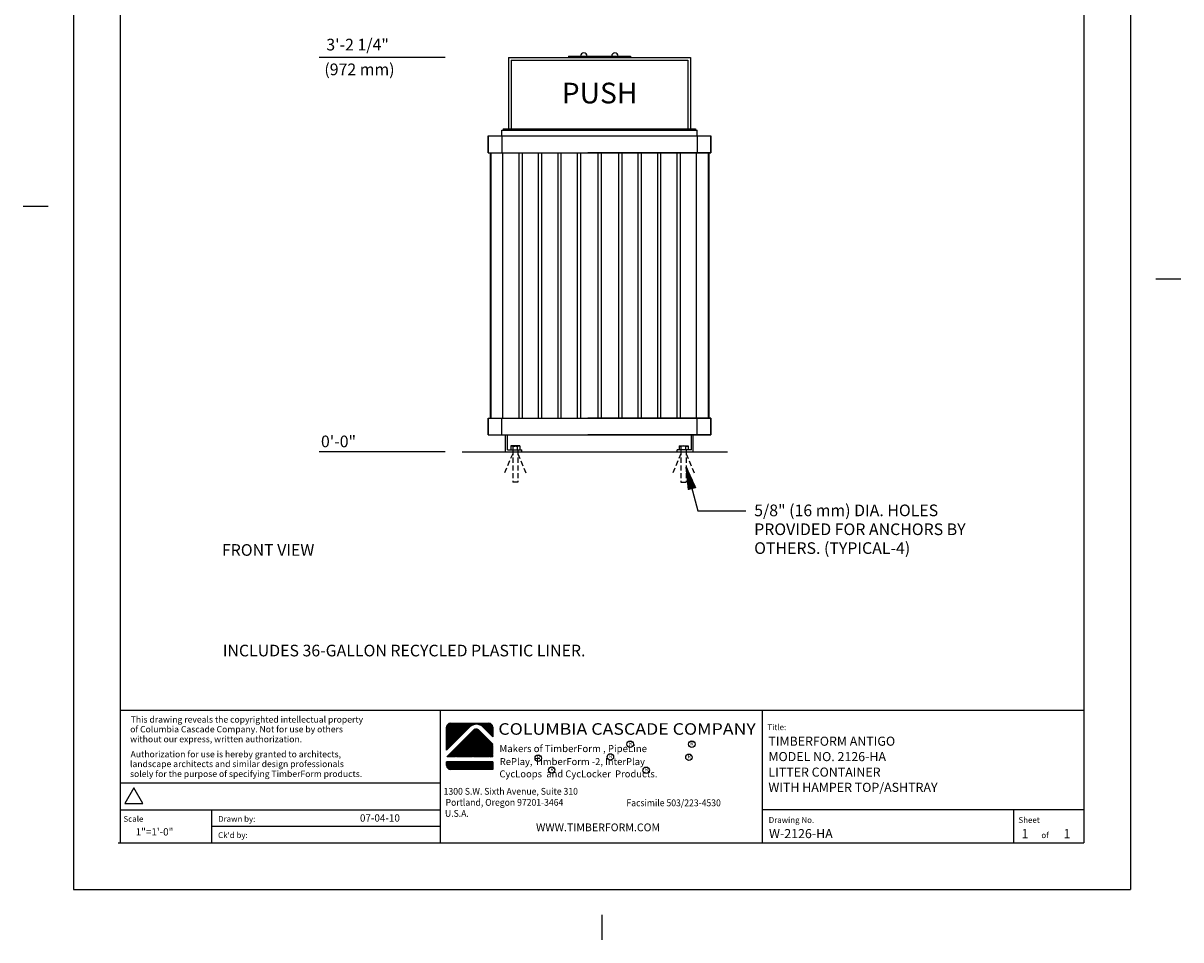
# Model space of a CAD drawing. Extents: x -3 to 109, y -3 to 138.
# Drawn here: x -3 to 109, y -3 to 85 of the extents above; entities that cross this region are included whole.
import ezdxf
from ezdxf.enums import TextEntityAlignment as Align

# ---------------------------------------------------------------- set-up
doc = ezdxf.new("R2010")
doc.units = 0
doc.header["$LTSCALE"] = 4
doc.header["$MEASUREMENT"] = 0
doc.header["$PDSIZE"] = 1
doc.linetypes.add('HIDDEN2', pattern=[0.1875, 0.125, -0.0625])
doc.layers.get('0').update_dxf_attribs({"linetype": 'CONTINUOUS'})
doc.layers.get('Defpoints').update_dxf_attribs({"linetype": 'CONTINUOUS'})
for name, color, linetype in [('BOLD', 10, 'CONTINUOUS'), ('DIM', 4, 'CONTINUOUS'), ('HIDDEN', 3, 'HIDDEN2'), ('LEADERS', 7, 'CONTINUOUS'), ('NOTES', 7, 'CONTINUOUS'), ('TITLE', 7, 'CONTINUOUS')]:
    doc.layers.add(name, color=color, linetype=linetype)
doc.styles.add('ROMANC', font='ROMANC.shx')
doc.styles.add('ROMAND', font='ROMAND.shx', dxfattribs={"height": 1.125})
doc.styles.add('ROMANS', font='ROMANS', dxfattribs={"height": 1.8})

# ---------------------------------------------------------------- blocks, each defined once
blk = doc.blocks.new('*X3')
at = {"color": 0}
for p, q in [((380.55, 36.01), (381.66, 37.12)), ((380.55, 36.18), (381.48, 37.12)), ((380.55, 36.36), (381.3, 37.12)), ((380.55, 36.54), (381.13, 37.12)), ((380.55, 36.72), (380.95, 37.12)), ((380.55, 36.89), (380.77, 37.12)), ((380.55, 37.07), (380.6, 37.12)), ((380.58, 35.86), (381.83, 37.12)), ((380.62, 35.73), (382.01, 37.12)), ((380.68, 35.61), (382.19, 37.12)), ((380.75, 35.51), (382.36, 37.12)), ((380.84, 35.41), (382.54, 37.12)), ((380.93, 35.33), (382.72, 37.12)), ((381.04, 35.26), (382.89, 37.12)), ((381.15, 35.2), (383.07, 37.12)), ((381.28, 35.15), (383.25, 37.12)), ((381.43, 35.13), (383.43, 37.12)), ((381.6, 35.12), (383.6, 37.12)), ((381.78, 35.12), (383.78, 37.12)), ((381.96, 35.12), (383.96, 37.12)), ((382.13, 35.12), (384.13, 37.12)), ((382.31, 35.12), (384.31, 37.12)), ((382.49, 35.12), (384.49, 37.12)), ((382.66, 35.12), (384.66, 37.12)), ((382.84, 35.12), (384.84, 37.12)), ((383.02, 35.12), (385.02, 37.12)), ((383.19, 35.12), (385.19, 37.12)), ((383.37, 35.12), (385.37, 37.12)), ((383.55, 35.12), (385.55, 37.12)), ((383.72, 35.12), (385.72, 37.12)), ((383.9, 35.12), (385.9, 37.12)), ((384.08, 35.12), (386.08, 37.12)), ((384.25, 35.12), (386.25, 37.12)), ((384.43, 35.12), (386.43, 37.12)), ((384.61, 35.12), (386.61, 37.12)), ((384.78, 35.12), (386.78, 37.12)), ((384.96, 35.12), (386.96, 37.12)), ((385.14, 35.12), (387.14, 37.12)), ((385.31, 35.12), (387.31, 37.12)), ((385.49, 35.12), (387.49, 37.12)), ((385.67, 35.12), (387.67, 37.12)), ((385.84, 35.12), (387.84, 37.12)), ((386.02, 35.12), (388.02, 37.12)), ((386.2, 35.12), (388.2, 37.12)), ((386.37, 35.12), (388.37, 37.12)), ((386.55, 35.12), (388.55, 37.12)), ((386.73, 35.12), (388.73, 37.12)), ((386.91, 35.12), (388.91, 37.12)), ((387.08, 35.12), (389.08, 37.12)), ((387.26, 35.12), (389.26, 37.12)), ((387.44, 35.12), (389.44, 37.12)), ((387.61, 35.12), (389.61, 37.12)), ((387.79, 35.12), (389.79, 37.12)), ((387.97, 35.12), (389.97, 37.12)), ((388.14, 35.12), (390.14, 37.12)), ((388.32, 35.12), (390.32, 37.12)), ((388.5, 35.12), (390.5, 37.12)), ((388.67, 35.12), (390.67, 37.12)), ((388.85, 35.12), (390.85, 37.12)), ((389.03, 35.12), (391.03, 37.12)), ((389.2, 35.12), (391.2, 37.12)), ((389.38, 35.12), (391.38, 37.12)), ((389.56, 35.12), (391.56, 37.12)), ((389.73, 35.12), (391.73, 37.12)), ((389.91, 35.12), (391.91, 37.12)), ((390.09, 35.12), (392.09, 37.12)), ((390.26, 35.12), (392.26, 37.12)), ((390.44, 35.12), (392.44, 37.12)), ((390.62, 35.12), (392.55, 37.05)), ((390.79, 35.12), (392.55, 36.87)), ((390.97, 35.12), (392.55, 36.69)), ((391.15, 35.12), (392.55, 36.52)), ((391.32, 35.12), (392.55, 36.34)), ((391.5, 35.12), (392.55, 36.16)), ((391.68, 35.12), (392.55, 35.99)), ((391.86, 35.12), (392.55, 35.81)), ((392.03, 35.12), (392.55, 35.63)), ((392.21, 35.12), (392.55, 35.46)), ((392.39, 35.12), (392.55, 35.28))]:
    blk.add_line(p, q, dxfattribs=at)
blk = doc.blocks.new('*X2')
at = {"color": 0}
for p, q in [((380.55, 40.25), (387.41, 47.12)), ((380.55, 40.43), (387.24, 47.12)), ((380.55, 40.6), (387.06, 47.12)), ((380.55, 40.78), (386.88, 47.12)), ((380.55, 40.96), (386.71, 47.12)), ((380.55, 41.13), (386.53, 47.12)), ((380.55, 41.31), (386.35, 47.12)), ((380.55, 41.49), (386.18, 47.12)), ((380.55, 41.66), (386, 47.12)), ((380.55, 41.84), (385.82, 47.12)), ((380.55, 42.02), (385.65, 47.12)), ((380.55, 42.2), (385.47, 47.12)), ((380.55, 42.37), (385.29, 47.12)), ((380.55, 42.55), (385.12, 47.12)), ((380.55, 42.73), (384.94, 47.12)), ((380.55, 42.9), (384.76, 47.12)), ((380.55, 43.08), (384.59, 47.12)), ((380.55, 43.26), (384.41, 47.12)), ((380.55, 43.43), (384.23, 47.12)), ((380.55, 43.61), (384.06, 47.12)), ((380.55, 43.79), (383.88, 47.12)), ((380.55, 43.96), (383.7, 47.12)), ((380.55, 44.14), (383.53, 47.12)), ((380.55, 44.32), (383.35, 47.12)), ((380.55, 44.49), (383.17, 47.12)), ((380.55, 44.67), (383, 47.12)), ((380.55, 44.85), (382.82, 47.12)), ((380.55, 45.02), (382.64, 47.12)), ((380.55, 45.2), (382.47, 47.12)), ((380.55, 45.38), (382.29, 47.12)), ((380.55, 45.55), (382.11, 47.12)), ((380.55, 45.73), (381.93, 47.12)), ((380.55, 45.91), (381.76, 47.12)), ((380.55, 46.08), (381.58, 47.12)), ((380.56, 46.27), (381.39, 47.11)), ((380.63, 46.52), (381.14, 47.04)), ((386.89, 46.42), (387.59, 47.12)), ((387.29, 46.64), (387.77, 47.12)), ((387.57, 46.74), (387.95, 47.12)), ((387.81, 46.8), (388.12, 47.12)), ((388.02, 46.84), (388.3, 47.12)), ((388.21, 46.85), (388.48, 47.12)), ((388.38, 46.85), (388.65, 47.12)), ((388.55, 46.84), (388.83, 47.12)), ((388.7, 46.82), (389.01, 47.12)), ((388.85, 46.79), (389.18, 47.12)), ((388.99, 46.75), (389.36, 47.12)), ((389.13, 46.71), (389.54, 47.12)), ((389.25, 46.66), (389.71, 47.12)), ((389.38, 46.61), (389.89, 47.12)), ((389.49, 46.55), (390.07, 47.12)), ((389.61, 46.48), (390.24, 47.12)), ((389.71, 46.41), (390.42, 47.12)), ((389.81, 46.34), (390.6, 47.12)), ((389.91, 46.26), (390.77, 47.12)), ((390.01, 46.18), (390.95, 47.12)), ((390.1, 46.09), (391.13, 47.12)), ((390.18, 46), (391.3, 47.12)), ((390.27, 45.91), (391.48, 47.12)), ((390.36, 45.82), (391.65, 47.11)), ((390.45, 45.73), (391.8, 47.09)), ((390.54, 45.65), (391.93, 47.04)), ((390.63, 45.56), (392.05, 46.98)), ((390.71, 45.47), (392.16, 46.91)), ((390.8, 45.38), (392.25, 46.83)), ((390.89, 45.29), (392.33, 46.74)), ((390.98, 45.2), (392.41, 46.63)), ((391.07, 45.12), (392.47, 46.51)), ((391.16, 45.03), (392.51, 46.38)), ((391.24, 44.94), (392.54, 46.23)), ((391.33, 44.85), (392.55, 46.06)), ((391.42, 44.76), (392.55, 45.89)), ((391.51, 44.67), (392.55, 45.71)), ((391.6, 44.59), (392.55, 45.53)), ((391.69, 44.5), (392.55, 45.36)), ((391.77, 44.41), (392.55, 45.18)), ((391.86, 44.32), (392.55, 45)), ((391.95, 44.23), (392.55, 44.83)), ((392.04, 44.14), (392.55, 44.65)), ((392.13, 44.05), (392.55, 44.47)), ((392.22, 43.97), (392.55, 44.3)), ((392.31, 43.88), (392.55, 44.12)), ((392.39, 43.79), (392.55, 43.94)), ((392.48, 43.7), (392.55, 43.77))]:
    blk.add_line(p, q, dxfattribs=at)
blk = doc.blocks.new('*X1')
at = {"color": 0}
for p, q in [((380.61, 38.37), (387.83, 45.59)), ((380.7, 38.37), (387.98, 45.66)), ((380.79, 38.37), (388.1, 45.69)), ((380.87, 38.37), (388.21, 45.7)), ((380.96, 38.37), (388.3, 45.71)), ((381.05, 38.37), (388.38, 45.7)), ((381.14, 38.37), (388.46, 45.69)), ((381.23, 38.37), (388.53, 45.68)), ((381.32, 38.37), (388.6, 45.66)), ((381.4, 38.37), (388.67, 45.63)), ((381.49, 38.37), (388.73, 45.61)), ((381.58, 38.37), (388.79, 45.58)), ((381.67, 38.37), (388.84, 45.54)), ((381.76, 38.37), (388.89, 45.51)), ((381.85, 38.37), (388.94, 45.47)), ((381.94, 38.37), (388.99, 45.42)), ((382.02, 38.37), (389.03, 45.38)), ((382.11, 38.37), (389.08, 45.34)), ((382.2, 38.37), (389.12, 45.29)), ((382.29, 38.37), (389.17, 45.25)), ((382.38, 38.37), (389.21, 45.2)), ((382.47, 38.37), (389.26, 45.16)), ((382.55, 38.37), (389.3, 45.12)), ((382.64, 38.37), (389.34, 45.07)), ((382.73, 38.37), (389.39, 45.03)), ((382.82, 38.37), (389.43, 44.98)), ((382.91, 38.37), (389.48, 44.94)), ((383, 38.37), (389.52, 44.89)), ((383.08, 38.37), (389.56, 44.85)), ((383.17, 38.37), (389.61, 44.81)), ((383.26, 38.37), (389.65, 44.76)), ((383.35, 38.37), (389.7, 44.72)), ((383.44, 38.37), (389.74, 44.67)), ((383.53, 38.37), (389.79, 44.63)), ((383.61, 38.37), (389.83, 44.59)), ((383.7, 38.37), (389.87, 44.54)), ((383.79, 38.37), (389.92, 44.5)), ((383.88, 38.37), (389.96, 44.45)), ((383.97, 38.37), (390.01, 44.41)), ((384.06, 38.37), (390.05, 44.36)), ((384.14, 38.37), (390.1, 44.32)), ((384.23, 38.37), (390.14, 44.28)), ((384.32, 38.37), (390.18, 44.23)), ((384.41, 38.37), (390.23, 44.19)), ((384.5, 38.37), (390.27, 44.14)), ((384.59, 38.37), (390.32, 44.1)), ((384.68, 38.37), (390.36, 44.05)), ((384.76, 38.37), (390.4, 44.01)), ((384.85, 38.37), (390.45, 43.97)), ((384.94, 38.37), (390.49, 43.92)), ((385.03, 38.37), (390.54, 43.88)), ((385.12, 38.37), (390.58, 43.83)), ((385.21, 38.37), (390.63, 43.79)), ((385.29, 38.37), (390.67, 43.75)), ((385.38, 38.37), (390.71, 43.7)), ((385.47, 38.37), (390.76, 43.66)), ((385.56, 38.37), (390.8, 43.61)), ((385.65, 38.37), (390.85, 43.57)), ((385.74, 38.37), (390.89, 43.52)), ((385.82, 38.37), (390.93, 43.48)), ((385.91, 38.37), (390.98, 43.44)), ((386, 38.37), (391.02, 43.39)), ((386.09, 38.37), (391.07, 43.35)), ((386.18, 38.37), (391.11, 43.3)), ((386.27, 38.37), (391.16, 43.26)), ((386.35, 38.37), (391.2, 43.22)), ((386.44, 38.37), (391.24, 43.17)), ((386.53, 38.37), (391.29, 43.13)), ((386.62, 38.37), (391.33, 43.08)), ((386.71, 38.37), (391.38, 43.04)), ((386.8, 38.37), (391.42, 42.99)), ((386.88, 38.37), (391.47, 42.95)), ((386.97, 38.37), (391.51, 42.91)), ((387.06, 38.37), (391.55, 42.86)), ((387.15, 38.37), (391.6, 42.82)), ((387.24, 38.37), (391.64, 42.77)), ((387.33, 38.37), (391.69, 42.73)), ((387.42, 38.37), (391.73, 42.68)), ((387.5, 38.37), (391.77, 42.64)), ((387.59, 38.37), (391.82, 42.6)), ((387.68, 38.37), (391.86, 42.55)), ((387.77, 38.37), (391.91, 42.51)), ((387.86, 38.37), (391.95, 42.46)), ((387.95, 38.37), (392, 42.42)), ((388.03, 38.37), (392.04, 42.38)), ((388.12, 38.37), (392.08, 42.33)), ((388.21, 38.37), (392.13, 42.29)), ((388.3, 38.37), (392.17, 42.24)), ((388.39, 38.37), (392.22, 42.2)), ((388.48, 38.37), (392.26, 42.15)), ((388.56, 38.37), (392.31, 42.11)), ((388.65, 38.37), (392.35, 42.07)), ((388.74, 38.37), (392.39, 42.02)), ((388.83, 38.37), (392.44, 41.98)), ((388.92, 38.37), (392.48, 41.93)), ((389.01, 38.37), (392.53, 41.89)), ((389.09, 38.37), (392.55, 41.82)), ((389.18, 38.37), (392.55, 41.73)), ((389.27, 38.37), (392.55, 41.64)), ((389.36, 38.37), (392.55, 41.56)), ((389.45, 38.37), (392.55, 41.47)), ((389.54, 38.37), (392.55, 41.38)), ((389.62, 38.37), (392.55, 41.29)), ((389.71, 38.37), (392.55, 41.2)), ((389.8, 38.37), (392.55, 41.11)), ((389.89, 38.37), (392.55, 41.03)), ((389.98, 38.37), (392.55, 40.94)), ((390.07, 38.37), (392.55, 40.85)), ((390.16, 38.37), (392.55, 40.76)), ((390.24, 38.37), (392.55, 40.67)), ((390.33, 38.37), (392.55, 40.58)), ((390.42, 38.37), (392.55, 40.49)), ((390.51, 38.37), (392.55, 40.41)), ((390.6, 38.37), (392.55, 40.32)), ((390.69, 38.37), (392.55, 40.23)), ((390.77, 38.37), (392.55, 40.14)), ((390.86, 38.37), (392.55, 40.05)), ((390.95, 38.37), (392.55, 39.96)), ((391.04, 38.37), (392.55, 39.88)), ((391.13, 38.37), (392.55, 39.79)), ((391.22, 38.37), (392.55, 39.7)), ((391.3, 38.37), (392.55, 39.61)), ((391.39, 38.37), (392.55, 39.52)), ((391.48, 38.37), (392.55, 39.43)), ((391.57, 38.37), (392.55, 39.35)), ((391.66, 38.37), (392.55, 39.26)), ((391.75, 38.37), (392.55, 39.17)), ((391.83, 38.37), (392.55, 39.08)), ((391.92, 38.37), (392.55, 38.99)), ((392.01, 38.37), (392.55, 38.9)), ((392.1, 38.37), (392.55, 38.82)), ((392.19, 38.37), (392.55, 38.73)), ((392.28, 38.37), (392.55, 38.64)), ((392.37, 38.37), (392.55, 38.55)), ((392.45, 38.37), (392.55, 38.46)), ((392.54, 38.37), (392.55, 38.37))]:
    blk.add_line(p, q, dxfattribs=at)
blk = doc.blocks.new('*X4')
at = {"color": 0}
for p, q in [((4.6617, 6.6141), (4.8374, 6.6141)), ((4.6673, 6.6151), (4.8374, 6.6151)), ((4.673, 6.616), (4.8374, 6.616)), ((4.6787, 6.617), (4.8374, 6.617)), ((4.6843, 6.6179), (4.8374, 6.6179)), ((4.69, 6.6189), (4.8374, 6.6189)), ((4.6957, 6.6198), (4.8374, 6.6198)), ((4.7013, 6.6208), (4.8374, 6.6208)), ((4.707, 6.6217), (4.8374, 6.6217)), ((4.7127, 6.6226), (4.8374, 6.6226)), ((4.7184, 6.6236), (4.8374, 6.6236)), ((4.724, 6.6245), (4.8374, 6.6245)), ((4.7297, 6.6255), (4.8374, 6.6255)), ((4.7354, 6.6264), (4.8374, 6.6264)), ((4.741, 6.6274), (4.8374, 6.6274)), ((4.7467, 6.6283), (4.8374, 6.6283)), ((4.7524, 6.6293), (4.8374, 6.6293)), ((4.7581, 6.6302), (4.8374, 6.6302)), ((4.7637, 6.6311), (4.8374, 6.6311)), ((4.7694, 6.6321), (4.8374, 6.6321)), ((4.7751, 6.633), (4.8374, 6.633)), ((4.7807, 6.634), (4.8374, 6.634)), ((4.7864, 6.6349), (4.8374, 6.6349)), ((4.7921, 6.6359), (4.8374, 6.6359)), ((4.7978, 6.6368), (4.8374, 6.6368)), ((4.8034, 6.6378), (4.8374, 6.6378)), ((4.8091, 6.6387), (4.8374, 6.6387)), ((4.8148, 6.6397), (4.8374, 6.6397)), ((4.8204, 6.6406), (4.8374, 6.6406)), ((4.8261, 6.6415), (4.8374, 6.6415)), ((4.8318, 6.6425), (4.8374, 6.6425)), ((4.6589, 6.6132), (4.8374, 6.6132)), ((4.6646, 6.6122), (4.8374, 6.6122)), ((4.6702, 6.6113), (4.8374, 6.6113)), ((4.6759, 6.6104), (4.8374, 6.6104)), ((4.6816, 6.6094), (4.8374, 6.6094)), ((4.6872, 6.6085), (4.8374, 6.6085)), ((4.6929, 6.6075), (4.8374, 6.6075)), ((4.6986, 6.6066), (4.8374, 6.6066)), ((4.7043, 6.6056), (4.8374, 6.6056)), ((4.7099, 6.6047), (4.8374, 6.6047)), ((4.7156, 6.6037), (4.8374, 6.6037)), ((4.7213, 6.6028), (4.8374, 6.6028)), ((4.7269, 6.6018), (4.8374, 6.6018)), ((4.7326, 6.6009), (4.8374, 6.6009)), ((4.7383, 6.6), (4.8374, 6.6)), ((4.744, 6.599), (4.8374, 6.599)), ((4.7496, 6.5981), (4.8374, 6.5981)), ((4.7553, 6.5971), (4.8374, 6.5971)), ((4.761, 6.5962), (4.8374, 6.5962)), ((4.7666, 6.5952), (4.8374, 6.5952)), ((4.7723, 6.5943), (4.8374, 6.5943)), ((4.778, 6.5933), (4.8374, 6.5933)), ((4.7837, 6.5924), (4.8374, 6.5924)), ((4.7893, 6.5915), (4.8374, 6.5915)), ((4.795, 6.5905), (4.8374, 6.5905)), ((4.8007, 6.5896), (4.8374, 6.5896)), ((4.8063, 6.5886), (4.8374, 6.5886)), ((4.812, 6.5877), (4.8374, 6.5877)), ((4.8177, 6.5867), (4.8374, 6.5867)), ((4.8233, 6.5858), (4.8374, 6.5858)), ((4.829, 6.5848), (4.8374, 6.5848)), ((4.8347, 6.5839), (4.8374, 6.5839))]:
    blk.add_line(p, q, dxfattribs=at)
blk = doc.blocks.new('ARROW-2D')
blk.add_lwpolyline([(0, 0), (0.18, 0.03), (0.18, -0.03)], close=True)
blk.add_blockref('*X4', (-4.6574, -6.6134))

msp = doc.modelspace()

# ---------------------------------------------------------------- linework, layer by layer
for p, q in [((43.67653, 81.82132), (61.23913, 81.82132)), ((43.67653, 81.82132), (43.67653, 74.94632)), ((49.45783, 81.94632), (55.45783, 81.94632)), ((49.45783, 81.94632), (49.45783, 81.82132)), ((55.45783, 81.94632), (55.45783, 81.82132)), ((61.23913, 81.82132), (61.23913, 74.94632)), ((43.92653, 81.57132), (60.98913, 81.57132)), ((43.92653, 81.57132), (43.92653, 74.94632)), ((60.98913, 81.57132), (60.98913, 74.94632)), ((43.17653, 74.94632), (43.67653, 74.94632)), ((43.17653, 74.94632), (43.17653, 74.82132)), ((43.67653, 74.94632), (61.23913, 74.94632)), ((61.23913, 74.94632), (61.73913, 74.94632)), ((61.73913, 74.94632), (61.73913, 74.82132)), ((41.70783, 74.25882), (41.70783, 72.63382)), ((41.70783, 74.25882), (63.20783, 74.25882)), ((41.70783, 72.63382), (41.70783, 74.25882)), ((43.02033, 74.25882), (43.02033, 74.82132)), ((43.02033, 74.82132), (61.89533, 74.82132)), ((43.03365, 74.25882), (43.03365, 72.63382)), ((43.17653, 74.82132), (61.73913, 74.82132)), ((51.33283, 74.25882), (63.20783, 74.25882)), ((51.33283, 74.25882), (63.20783, 74.25882)), ((61.882, 74.25882), (61.882, 72.63382)), ((61.89533, 74.25882), (61.89533, 74.82132)), ((63.20783, 74.25882), (63.20783, 72.63382)), ((63.20783, 72.63382), (63.20783, 74.25882)), ((41.70783, 72.63382), (63.20783, 72.63382)), ((41.89533, 72.63382), (41.89533, 47.00882)), ((41.95783, 72.63382), (41.95783, 47.00882)), ((41.95783, 72.63382), (41.95783, 47.00882)), ((43.11408, 72.63382), (43.11408, 47.00882)), ((44.67658, 72.63382), (44.67658, 47.00882)), ((44.98908, 72.63382), (44.98908, 47.00882)), ((46.55158, 72.63382), (46.55158, 47.00882)), ((46.86408, 72.63382), (46.86408, 47.00882)), ((48.42658, 72.63382), (48.42658, 47.00882)), ((48.73908, 72.63382), (48.73908, 47.00882)), ((50.30158, 72.63382), (50.30158, 47.00882)), ((50.61408, 72.63382), (50.61408, 47.00882)), ((63.20783, 72.63382), (51.33283, 72.63382)), ((52.30158, 72.63382), (52.30158, 47.00882)), ((52.61408, 72.63382), (52.61408, 47.00882)), ((54.30158, 72.63382), (54.30158, 47.00882)), ((54.61408, 72.63382), (54.61408, 47.00882)), ((56.17658, 72.63382), (56.17658, 47.00882)), ((56.48908, 72.63382), (56.48908, 47.00882)), ((58.05158, 72.63382), (58.05158, 47.00882)), ((58.36408, 72.63382), (58.36408, 47.00882)), ((59.92658, 72.63382), (59.92658, 47.00882)), ((60.23908, 72.63382), (60.23908, 47.00882)), ((61.80158, 72.63382), (61.80158, 47.00882)), ((62.95783, 72.63382), (62.95783, 47.00882)), ((63.02033, 72.63382), (63.02033, 47.00882)), ((41.70783, 47.00882), (41.70783, 45.38382)), ((41.70783, 45.38382), (41.70783, 47.00882)), ((41.70783, 47.00882), (63.20783, 47.00882)), ((43.03365, 45.38382), (43.03365, 47.00882)), ((63.20783, 47.00882), (51.33283, 47.00882)), ((61.882, 45.38382), (61.882, 47.00882)), ((63.20783, 47.00882), (63.20783, 45.38382)), ((63.20783, 45.38382), (63.20783, 47.00882)), ((41.70783, 45.38382), (63.20783, 45.38382)), ((63.20783, 45.38382), (51.33283, 45.38382))]:
    msp.add_line(p, q)
at = {"color": 7}
for p, q in [((43.39473, 43.75882), (43.39473, 45.38382)), ((43.58223, 43.94632), (43.58223, 45.38382)), ((61.33343, 43.94632), (61.33343, 45.38382)), ((61.52093, 43.75882), (61.52093, 45.38382)), ((43.58223, 43.94632), (44.95723, 43.94632)), ((43.89473, 44.31732), (43.89473, 43.94632)), ((44.76973, 44.31732), (43.89473, 44.31732)), ((44.76973, 44.31732), (43.89473, 44.31732)), ((43.89473, 44.31732), (43.89473, 43.94632)), ((44.11314, 43.94632), (44.11314, 44.28511)), ((44.11314, 43.94632), (44.11314, 44.28511)), ((44.55131, 43.94632), (44.55131, 44.28511)), ((44.55131, 43.94632), (44.55131, 44.28511)), ((44.76973, 44.31732), (44.76973, 43.94632)), ((44.76973, 44.31732), (44.76973, 43.94632)), ((44.95723, 43.75882), (44.95723, 43.94632)), ((61.33343, 43.94632), (59.95843, 43.94632)), ((59.95843, 43.75882), (59.95843, 43.94632)), ((60.14593, 44.31732), (60.14593, 43.94632)), ((60.14593, 44.31732), (61.02093, 44.31732)), ((60.14593, 44.31732), (61.02093, 44.31732)), ((60.14593, 44.31732), (60.14593, 43.94632)), ((60.36434, 43.94632), (60.36434, 44.28511)), ((60.36434, 43.94632), (60.36434, 44.28511)), ((60.80251, 43.94632), (60.80251, 44.28511)), ((60.80251, 43.94632), (60.80251, 44.28511)), ((61.02093, 44.31732), (61.02093, 43.94632)), ((61.02093, 44.31732), (61.02093, 43.94632))]:
    msp.add_line(p, q, dxfattribs=at)
for points in [[(44.11314, 44.28511, 0.317503587), (44.10729, 44.2934, 0.048809457), (44.04898, 44.30789, 0.021289974), (43.98461, 44.31456, 0.015094702), (43.89473, 44.31732, 0.015205964)], [(44.11314, 44.28511, 0.317503587), (44.10729, 44.2934, 0.048809457), (44.04898, 44.30789, 0.021289974), (43.98461, 44.31456, 0.015094702), (43.89473, 44.31732, 0.015205964)], [(44.11314, 44.28511, -0.317503587), (44.119, 44.2934, -0.048809457), (44.17731, 44.30789, -0.021289974), (44.24168, 44.31456, -0.015205964), (44.33223, 44.31732, -0.015205964), (44.42277, 44.31456, -0.021289974), (44.48714, 44.30789, -0.048809457), (44.54545, 44.2934, -0.317503587), (44.55131, 44.28511, -0.317503587)], [(44.11314, 44.28511, -0.317503587), (44.119, 44.2934, -0.048809457), (44.17731, 44.30789, -0.021289974), (44.24168, 44.31456, -0.015205964), (44.33223, 44.31732, -0.015205964), (44.42277, 44.31456, -0.021289974), (44.48714, 44.30789, -0.048809457), (44.54545, 44.2934, -0.317503587), (44.55131, 44.28511, -0.317503587)], [(44.76973, 44.31732, 0.015094702), (44.67984, 44.31456, 0.021289974), (44.61547, 44.30789, 0.048809457), (44.55716, 44.2934, 0.317503587), (44.55131, 44.28511, 0.317503587)], [(44.76973, 44.31732, 0.015094702), (44.67984, 44.31456, 0.021289974), (44.61547, 44.30789, 0.048809457), (44.55716, 44.2934, 0.317503587), (44.55131, 44.28511, 0.317503587)], [(60.14593, 44.31732, -0.015094702), (60.23581, 44.31456, -0.021289974), (60.30018, 44.30789, -0.048809457), (60.35849, 44.2934, -0.317503587), (60.36434, 44.28511, -0.317503587)], [(60.14593, 44.31732, -0.015094702), (60.23581, 44.31456, -0.021289974), (60.30018, 44.30789, -0.048809457), (60.35849, 44.2934, -0.317503587), (60.36434, 44.28511, -0.317503587)], [(60.80251, 44.28511, 0.317503587), (60.79665, 44.2934, 0.048809457), (60.73834, 44.30789, 0.021289974), (60.67397, 44.31456, 0.015205964), (60.58343, 44.31732, 0.015205964), (60.49288, 44.31456, 0.021289974), (60.42851, 44.30789, 0.048809457), (60.3702, 44.2934, 0.317503587), (60.36434, 44.28511, 0.317503587)], [(60.80251, 44.28511, 0.317503587), (60.79665, 44.2934, 0.048809457), (60.73834, 44.30789, 0.021289974), (60.67397, 44.31456, 0.015205964), (60.58343, 44.31732, 0.015205964), (60.49288, 44.31456, 0.021289974), (60.42851, 44.30789, 0.048809457), (60.3702, 44.2934, 0.317503587), (60.36434, 44.28511, 0.317503587)], [(60.80251, 44.28511, -0.317503587), (60.80836, 44.2934, -0.048809457), (60.86667, 44.30789, -0.021289974), (60.93104, 44.31456, -0.015094702), (61.02093, 44.31732, -0.015205964)], [(60.80251, 44.28511, -0.317503587), (60.80836, 44.2934, -0.048809457), (60.86667, 44.30789, -0.021289974), (60.93104, 44.31456, -0.015094702), (61.02093, 44.31732, -0.015205964)]]:
    msp.add_lwpolyline(points, format="xyb", dxfattribs=at)
for centre in [(50.95783, 81.94632), (53.95783, 81.94632)]:
    msp.add_arc(centre, 0.3125, 0, 180)
at = {"layer": 'BOLD'}
for p, q in [((6.17606, 128.94), (6.17606, 6)), ((99.23606, 128.94), (99.23606, 6)), ((39.19075, 43.75882), (64.81635, 43.75882)), ((6.17606, 18.79976), (99.23606, 18.79976)), ((6.17606, 6), (99.23606, 6))]:
    msp.add_line(p, q, dxfattribs=at)
at = {"layer": 'Defpoints', "color": 0, "linetype": 'ByBlock'}
for p in [(41.70783, 73.75882), (41.70783, 73.75882), (41.70783, 45.38382), (41.89533, 43.75882)]:
    msp.add_point(p, dxfattribs=at)
at = {"layer": 'DIM'}
for p, q in [((37.56333, 81.82132), (25.39479, 81.82132)), ((37.56333, 43.75882), (25.39479, 43.75882))]:
    msp.add_line(p, q, dxfattribs=at)
at = {"layer": 'HIDDEN'}
for p, q in [((44.08223, 43.94632), (44.08223, 40.81398)), ((44.58223, 43.94632), (44.58223, 40.81398)), ((60.33343, 43.94632), (60.33343, 40.81398)), ((60.83343, 43.94632), (60.83343, 40.81398)), ((44.08223, 43.56732), (43.21475, 41.53033)), ((44.58223, 43.56732), (45.4497, 41.53033)), ((60.33343, 43.56732), (59.46595, 41.53033)), ((60.83343, 43.56732), (61.7009, 41.53033)), ((44.58223, 40.81398), (44.08223, 40.81398)), ((60.33343, 40.81398), (60.83343, 40.81398))]:
    msp.add_line(p, q, dxfattribs=at)
at = {"layer": 'LEADERS', "elevation": 16}
msp.add_lwpolyline([(60.83343, 42.28686), (61.96389, 38.06714), (66.58851, 38.06714)], dxfattribs=at)
at = {"layer": 'NOTES'}
for p, q in [((1.67606, 133.44), (1.67606, 1.5)), ((103.73606, 133.44), (103.73606, 1.5)), ((-3.18394, 67.47), (-0.75394, 67.47)), ((106.16606, 60.45755), (108.59606, 60.45755)), ((1.67606, 1.5), (103.73606, 1.5)), ((52.70606, -0.93), (52.70606, -3.36))]:
    msp.add_line(p, q, dxfattribs=at)
at = {"layer": 'TITLE', "color": 1}
for p, q in [((37.07869, 18.79976), (37.07869, 6)), ((68.15738, 18.79976), (68.15738, 6)), ((6, 6), (99.23606, 6))]:
    msp.add_line(p, q, dxfattribs=at)
at = {"layer": 'TITLE', "color": 2}
for p, q in [((37.70025, 14.95553), (39.92115, 17.17642)), ((37.70025, 14.95553), (37.70025, 17.17642)), ((38.0715, 17.54767), (41.78399, 17.54767)), ((42.15524, 16.2549), (41.23371, 17.17642)), ((42.15524, 17.17642), (42.15524, 16.2549)), ((42.15524, 13.83518), (37.70025, 13.83518)), ((37.70025, 13.46393), (37.70025, 13.83518)), ((42.15524, 13.83518), (42.15524, 13.09268)), ((42.15524, 13.09268), (38.0715, 13.09268)), ((6.17606, 11.8125), (37.07869, 11.8125)), ((6.17606, 9.1875), (37.07869, 9.1875)), ((15.01125, 9.1875), (15.01125, 6.00344)), ((99.23606, 9.18749), (68.15738, 9.18749)), ((92.48608, 6), (92.48608, 9.18749)), ((37.07869, 7.59547), (15.01125, 7.59547))]:
    msp.add_line(p, q, dxfattribs=at)
at = {"layer": 'TITLE'}
msp.add_lwpolyline([(7.51195, 11.32163), (6.63802, 9.80794), (8.38588, 9.80794)], close=True, dxfattribs=at)
for centre, radius in [((55.42019, 15.52902), 0.31791), ((61.38902, 15.52902), 0.31791), ((53.5149, 14.2973), 0.31198), ((61.10246, 14.26664), 0.31198), ((46.5503, 14.18117), 0.31198), ((47.84828, 13.03816), 0.31198), ((56.96586, 13.0075), 0.31198)]:
    msp.add_circle(centre, radius, dxfattribs=at)
at = {"layer": 'TITLE', "color": 2}
for centre, radius, start, end in [((38.0715, 17.17642), 0.37125, 90, 180), ((40.57743, 16.52014), 0.92812, 45, 135), ((41.78399, 17.17642), 0.37125, 0, 90), ((38.0715, 13.46393), 0.37125, 180, 270)]:
    msp.add_arc(centre, radius, start, end, dxfattribs=at)

# ---------------------------------------------------------------- block references
at = {"layer": 'LEADERS', "xscale": 12, "yscale": 12, "zscale": 12, "rotation": 284.9973702539252}
msp.add_blockref('ARROW-2D', (60.83343, 42.28686, 32), dxfattribs=at)
at = {"layer": 'TITLE', "color": 2, "xscale": 0.3712490718749848, "yscale": 0.371249071874999, "zscale": 0.3712490718749999}
for name in ['*X2', '*X3']:
    msp.add_blockref(name, (-103.57698, 0.05453), dxfattribs=at)
at = {"layer": 'TITLE', "color": 6, "xscale": 0.3712490718749848, "yscale": 0.371249071874999, "zscale": 0.3712490718749999}
msp.add_blockref('*X1', (-103.57698, 0.05453), dxfattribs=at)

# ---------------------------------------------------------------- texts
at = {"style": 'ROMAND'}
msp.add_text('PUSH', height=2, dxfattribs=at).set_placement((52.47172, 77.3897), align=Align.CENTER)
at = {"color": 0, "insert": (46.33667, 7.87335), "char_height": 0.75, "width": 34.7088155, "attachment_point": 1, "style": 'ROMAND'}
msp.add_mtext('{\\fArial|b0|i0|c0|p34;WWW.TIMBERFORM.COM}', dxfattribs=at)
at = {"layer": 'DIM', "style": 'ROMAND'}
for s, p in [('3\'-2 1/4"', (26.0887, 82.50417)), ('(972 mm)', (25.89846, 80.11533)), ('0\'-0"', (25.56999, 44.19718))]:
    msp.add_text(s, height=1.125, dxfattribs=at).set_placement(p)
at = {"layer": 'NOTES', "style": 'ROMAND'}
for s, p in [('5/8" (16 mm) DIA. HOLES', (67.4002, 37.53956)), ('PROVIDED FOR ANCHORS BY', (67.4002, 35.71813)), ('%%UFRONT VIEW', (16.01196, 33.71548)), ('OTHERS. (TYPICAL-4)', (67.4002, 33.89671)), ('INCLUDES 36-GALLON RECYCLED PLASTIC LINER.', (16.0934, 24.00625))]:
    msp.add_text(s, height=1.125, dxfattribs=at).set_placement(p)
at = {"layer": 'TITLE', "style": 'ROMAND'}
for s, height, p in [('This drawing reveals the copyrighted intellectual property', 0.609375, (7.20479, 17.61225)), ('of Columbia Cascade Company. Not for use by others', 0.609375, (7.14928, 16.66946)), ('without our express, written authorization.', 0.609375, (7.14915, 15.71146)), ('Authorization for use is hereby granted to architects,', 0.609375, (7.18924, 14.2585)), ('Makers of TimberForm , PipeLine ', 0.680942, (42.8016, 14.76402)), ('landscape architects and similar design professionals', 0.609375, (7.13373, 13.3157)), ('RePlay, TimberForm -2, InterPlay', 0.6682483, (42.83522, 13.51373)), ('solely for the purpose of specifying TimberForm products.', 0.609375, (7.1336, 12.35771)), ('CycLoops  and CycLocker  Products.', 0.6682483, (42.80246, 12.32857))]:
    msp.add_text(s, height=height, dxfattribs=at).set_placement(p)
at = {"layer": 'TITLE', "color": 5, "style": 'ROMAND', "width": 0.966387}
msp.add_text('COLUMBIA CASCADE COMPANY', height=1.1137472, dxfattribs=at).set_placement((42.69937, 16.441), (67.55701, 16.441), align=Align.FIT)
at = {"layer": 'TITLE', "style": 'ROMANS', "oblique": 10}
for s, height, p in [('Title:', 0.562499, (68.67254, 16.88573)), ('Scale', 0.5625, (6.49916, 8.03327)), ('Drawn by:', 0.5625, (15.63619, 8.03327)), ('Drawing No.', 0.5624986, (68.80063, 7.93254)), ('Sheet ', 0.562499, (92.91388, 7.92736)), ("Ck'd by:", 0.5625, (15.63619, 6.46749)), ('of', 0.562499, (95.13104, 6.46064))]:
    msp.add_text(s, height=height, dxfattribs=at).set_placement(p)
at = {"layer": 'TITLE', "style": 'ROMAND'}
for height, p in [(0.3783, (55.44761, 15.53933)), (0.3783, (61.38328, 15.54968)), (0.37125, (53.54284, 14.3218)), (0.37125, (46.57824, 14.20567)), (0.37125, (61.13092, 14.29244)), (0.37125, (47.87622, 13.06266)), (0.37125, (56.99432, 13.0333))]:
    msp.add_text('R', height=height, dxfattribs=at).set_placement(p, align=Align.MIDDLE)
at = {"layer": 'TITLE', "linetype": 'Continuous', "style": 'ROMANC'}
for s, height, p in [('TIMBERFORM ANTIGO', 0.8789062, (68.77492, 15.3786)), ('MODEL NO. 2126-HA', 0.8789062, (68.77492, 13.8932)), ('LITTER CONTAINER', 0.8789062, (68.77492, 12.39465)), ('WITH HAMPER TOP/ASHTRAY', 0.8789062, (68.77492, 10.92374)), ('07-04-10', 0.703125, (29.33337, 8.05422)), ('1"=1\'-0"', 0.703125, (7.67847, 6.71613)), ('W-2126-HA', 0.878906, (68.83528, 6.45712)), ('1', 0.87891, (93.21194, 6.45147)), ('1', 0.87891, (97.26168, 6.45147))]:
    msp.add_text(s, height=height, dxfattribs=at).set_placement(p)
at = {"layer": 'TITLE', "style": 'ROMANS', "oblique": 10, "width": 0.93}
for s, height, p in [('1300 S.W. Sixth Avenue, Suite 310', 0.6581369, (37.4152, 10.64912)), ('Portland, Oregon 97201-3464', 0.6581369, (37.60174, 9.58357)), ('Facsimile 503/223-4530', 0.6581369, (55.06463, 9.53677)), ('U.S.A.', 0.658137, (37.54434, 8.51801))]:
    msp.add_text(s, height=height, dxfattribs=at).set_placement(p)

doc.saveas('drawing.dxf')
